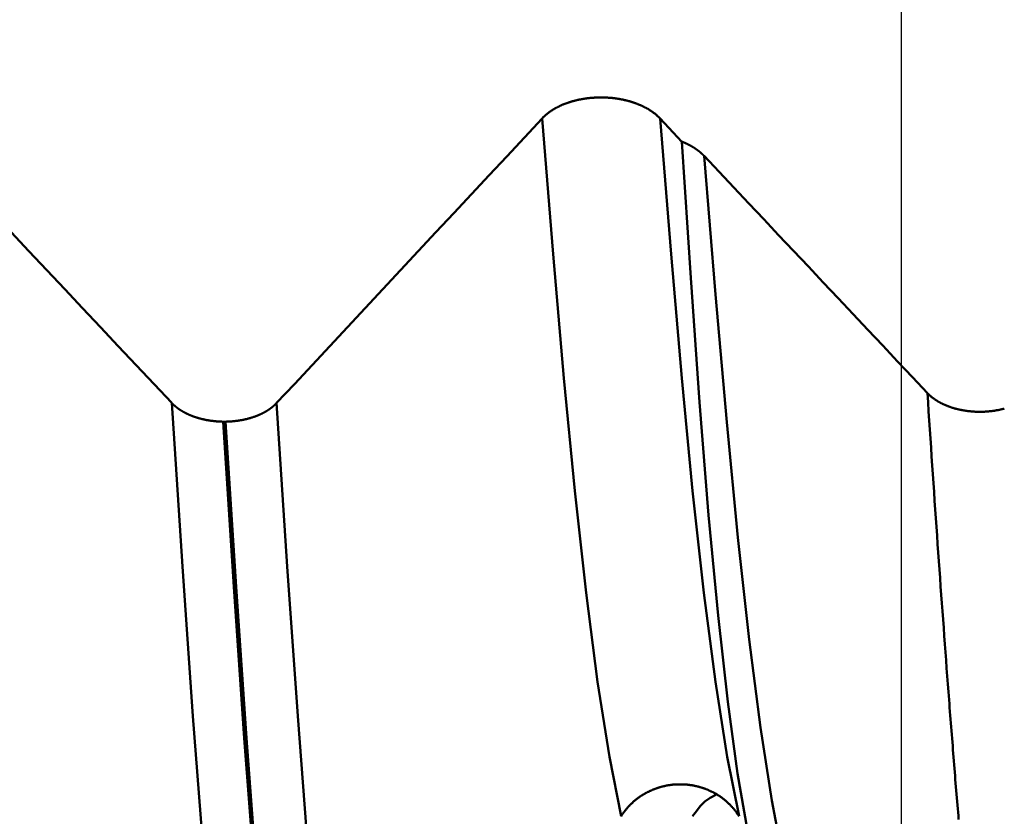
# Model space of a CAD drawing. Extents: x -50 to 92, y -39 to 95.
# Drawn here: x 54 to 55, y -2 to -1 of the extents above; entities that cross this region are included whole.
import ezdxf

# ---------------------------------------------------------------- set-up
doc = ezdxf.new("R2010")
doc.units = 0
doc.header["$PDMODE"] = 1
for name, color, linetype, lineweight in [('1', 4, 'Continuous', 50), ('2', 7, 'Continuous', 25), ('SK2', 7, 'Continuous', 25)]:
    doc.layers.add(name, color=color, linetype=linetype, lineweight=lineweight)
doc.styles.add('STANDARD 3.5 mm', font='monos.ttf', dxfattribs={"height": 3.5})
doc.dimstyles.new('AM_DIN', dxfattribs={"dimtxt": 3.5, "dimasz": 2.5, "dimexe": 2, "dimexo": 1, "dimgap": 1, "dimtad": 1, "dimdec": 1, "dimzin": 0, "dimdsep": 46, "dimtxsty": 'STANDARD 3.5 mm', "dimcen": 0.09, "dimadec": 0, "dimazin": 2, "dimtm": 1e-09, "dimtfac": 0.707107, "dimtmove": 0, "dimatfit": 3, "dimfxl": 1, "dimtolj": 1, "dimtzin": 0, "dimlwd": -1, "dimlwe": -1, "dimarcsym": 0})

# ---------------------------------------------------------------- blocks, each defined once
blk = doc.blocks.new('*D4')
at = {"layer": '2', "color": 0}
for p, q in [((90, 3.082), (90, 20.806)), ((90, 5.582), (90, 8.082)), ((56.2453, 3.082), (92, 3.082)), ((90, -3.082), (90, 3.082)), ((56.2453, -3.082), (92, -3.082)), ((90, -5.582), (90, -8.082))]:
    blk.add_line(p, q, dxfattribs=at)
for points in [[(89.5833, 5.582), (90.4167, 5.582), (90, 3.082)], [(90.4167, -5.582), (89.5833, -5.582), (90, -3.082)]]:
    blk.add_solid(points, dxfattribs=at)
at = {"layer": 'DEFPOINTS', "color": 0}
for p in [(55.2453, 3.082), (90, 3.082), (55.2453, -3.082)]:
    blk.add_point(p, dxfattribs=at)
at = {"layer": '2', "color": 0, "insert": (87.1887, 14.444), "char_height": 3.5, "attachment_point": 5, "rotation": 90, "style": 'STANDARD 3.5 mm'}
blk.add_mtext('\\A1;M6x1', dxfattribs=at)
blk = doc.blocks.new('*D11')
at = {"layer": 'DEFPOINTS', "color": 0}
for p in [(55.2453, 3.082), (-23, -2.45), (55.2453, -20)]:
    blk.add_point(p, dxfattribs=at)
at = {"layer": 'SK2', "color": 0}
for p, q in [((55.2453, 2.082), (55.2453, -32)), ((-23, -3.45), (-23, -32)), ((-20.5, -30), (52.7453, -30))]:
    blk.add_line(p, q, dxfattribs=at)
for points in [[(-20.5, -29.5833), (-20.5, -30.4167), (-23, -30)], [(52.7453, -30.4167), (52.7453, -29.5833), (55.2453, -30)]]:
    blk.add_solid(points, dxfattribs=at)
at = {"layer": 'SK2', "color": 0, "insert": (16.1226, -27.1887), "char_height": 3.5, "attachment_point": 5, "style": 'STANDARD 3.5 mm'}
blk.add_mtext('\\A1;78.2', dxfattribs=at)

msp = doc.modelspace()

# ---------------------------------------------------------------- linework, layer by layer
at = {"layer": '1'}
for p, q in [((54.9262, -1.3996), (54.9552, -1.4304)), ((54.3485, -1.8008), (54.3514, -1.8008))]:
    msp.add_line(p, q, dxfattribs=at)
for points in [[(54.7703, -1.3996), (54.7707, -1.3992), (54.7711, -1.3988), (54.7714, -1.3984), (54.7718, -1.398), (54.7722, -1.3976), (54.7726, -1.3973), (54.773, -1.3969), (54.7734, -1.3965), (54.7738, -1.3961), (54.7742, -1.3958), (54.7747, -1.3954), (54.7751, -1.395), (54.7755, -1.3946), (54.776, -1.3943), (54.7764, -1.3939), (54.7768, -1.3936), (54.7773, -1.3932), (54.7777, -1.3928), (54.7782, -1.3925), (54.7787, -1.3921), (54.7791, -1.3918), (54.7796, -1.3914), (54.7801, -1.3911), (54.7806, -1.3907), (54.7811, -1.3904), (54.7816, -1.3901), (54.782, -1.3897), (54.7826, -1.3894), (54.7831, -1.3891), (54.7836, -1.3887), (54.7841, -1.3884), (54.7846, -1.3881), (54.7851, -1.3878), (54.7856, -1.3874), (54.7862, -1.3871), (54.7867, -1.3868), (54.7872, -1.3865), (54.7878, -1.3862), (54.7883, -1.3859), (54.7889, -1.3856), (54.7894, -1.3853), (54.79, -1.385), (54.7905, -1.3847), (54.7911, -1.3844), (54.7917, -1.3841), (54.7923, -1.3839), (54.7928, -1.3836), (54.7934, -1.3833), (54.794, -1.383), (54.7946, -1.3828), (54.7952, -1.3825), (54.7958, -1.3822), (54.7964, -1.382), (54.797, -1.3817), (54.7976, -1.3814), (54.7982, -1.3812), (54.7988, -1.3809), (54.7994, -1.3807), (54.8001, -1.3804), (54.8007, -1.3802), (54.8013, -1.38), (54.8019, -1.3797), (54.8026, -1.3795), (54.8032, -1.3793), (54.8038, -1.379), (54.8045, -1.3788), (54.8051, -1.3786), (54.8058, -1.3784), (54.8064, -1.3782), (54.8071, -1.378), (54.8077, -1.3778), (54.8084, -1.3776), (54.8091, -1.3774), (54.8097, -1.3772), (54.8104, -1.377), (54.8111, -1.3768), (54.8117, -1.3766), (54.8124, -1.3764), (54.8131, -1.3762), (54.8138, -1.3761), (54.8144, -1.3759), (54.8151, -1.3757), (54.8158, -1.3755), (54.8165, -1.3754), (54.8172, -1.3752), (54.8179, -1.3751), (54.8186, -1.3749), (54.8193, -1.3748), (54.82, -1.3746), (54.8207, -1.3745), (54.8214, -1.3744), (54.8221, -1.3742), (54.8228, -1.3741), (54.8235, -1.374), (54.8242, -1.3738), (54.8249, -1.3737), (54.8256, -1.3736), (54.8263, -1.3735), (54.827, -1.3734), (54.8278, -1.3733), (54.8285, -1.3732), (54.8292, -1.3731), (54.8299, -1.373), (54.8306, -1.3729), (54.8314, -1.3728), (54.8321, -1.3727), (54.8328, -1.3727), (54.8335, -1.3726), (54.8343, -1.3725), (54.835, -1.3724), (54.8357, -1.3724), (54.8365, -1.3723), (54.8372, -1.3723), (54.8379, -1.3722), (54.8387, -1.3722), (54.8394, -1.3721), (54.8401, -1.3721), (54.8409, -1.372), (54.8416, -1.372), (54.8423, -1.372), (54.8431, -1.3719), (54.8438, -1.3719), (54.8445, -1.3719), (54.8453, -1.3719), (54.846, -1.3719), (54.8467, -1.3719), (54.8475, -1.3718), (54.8482, -1.3718), (54.8489, -1.3718), (54.8497, -1.3719), (54.8504, -1.3719), (54.8511, -1.3719), (54.8519, -1.3719), (54.8526, -1.3719), (54.8533, -1.3719), (54.8541, -1.372), (54.8548, -1.372), (54.8555, -1.372), (54.8563, -1.3721), (54.857, -1.3721), (54.8577, -1.3722), (54.8585, -1.3722), (54.8592, -1.3723), (54.8599, -1.3723), (54.8607, -1.3724), (54.8614, -1.3725), (54.8621, -1.3725), (54.8629, -1.3726), (54.8636, -1.3727), (54.8643, -1.3728), (54.865, -1.3728), (54.8658, -1.3729), (54.8665, -1.373), (54.8672, -1.3731), (54.8679, -1.3732), (54.8686, -1.3733), (54.8694, -1.3734), (54.8701, -1.3735), (54.8708, -1.3736), (54.8715, -1.3737), (54.8722, -1.3739), (54.8729, -1.374), (54.8736, -1.3741), (54.8743, -1.3742), (54.875, -1.3744), (54.8757, -1.3745), (54.8764, -1.3747), (54.8771, -1.3748), (54.8778, -1.3749), (54.8785, -1.3751), (54.8792, -1.3753), (54.8799, -1.3754), (54.8806, -1.3756), (54.8813, -1.3757), (54.8819, -1.3759), (54.8826, -1.3761), (54.8833, -1.3763), (54.884, -1.3764), (54.8847, -1.3766), (54.8853, -1.3768), (54.886, -1.377), (54.8867, -1.3772), (54.8873, -1.3774), (54.888, -1.3776), (54.8887, -1.3778), (54.8893, -1.378), (54.89, -1.3782), (54.8906, -1.3784), (54.8913, -1.3786), (54.8919, -1.3789), (54.8926, -1.3791), (54.8932, -1.3793), (54.8938, -1.3795), (54.8945, -1.3798), (54.8951, -1.38), (54.8957, -1.3802), (54.8964, -1.3805), (54.897, -1.3807), (54.8976, -1.381), (54.8982, -1.3812), (54.8988, -1.3815), (54.8994, -1.3817), (54.9, -1.382), (54.9006, -1.3822), (54.9012, -1.3825), (54.9018, -1.3828), (54.9024, -1.383), (54.903, -1.3833), (54.9036, -1.3836), (54.9041, -1.3839), (54.9047, -1.3842), (54.9053, -1.3844), (54.9058, -1.3847), (54.9064, -1.385), (54.907, -1.3853), (54.9075, -1.3856), (54.9081, -1.3859), (54.9086, -1.3862), (54.9092, -1.3865), (54.9097, -1.3868), (54.9102, -1.3871), (54.9108, -1.3875), (54.9113, -1.3878), (54.9118, -1.3881), (54.9124, -1.3884), (54.9129, -1.3887), (54.9134, -1.3891), (54.9139, -1.3894), (54.9144, -1.3897), (54.9149, -1.3901), (54.9154, -1.3904), (54.9159, -1.3907), (54.9164, -1.3911), (54.9168, -1.3914), (54.9173, -1.3918), (54.9178, -1.3921), (54.9183, -1.3925), (54.9187, -1.3928), (54.9192, -1.3932), (54.9196, -1.3935), (54.9201, -1.3939), (54.9205, -1.3943), (54.9209, -1.3946), (54.9214, -1.395), (54.9218, -1.3954), (54.9222, -1.3957), (54.9226, -1.3961), (54.9231, -1.3965), (54.9235, -1.3969), (54.9239, -1.3972), (54.9243, -1.3976), (54.9247, -1.398), (54.9251, -1.3984), (54.9255, -1.3988), (54.9258, -1.3992), (54.9262, -1.3996)], [(53.9262, -1.3996), (53.9498, -1.4247), (53.9735, -1.4498), (53.9971, -1.4749), (54.0208, -1.5), (54.0444, -1.5251), (54.068, -1.5502), (54.0916, -1.5753), (54.1153, -1.6004), (54.1389, -1.6255), (54.1625, -1.6506), (54.1861, -1.6757), (54.2097, -1.7008), (54.2334, -1.7259), (54.257, -1.751), (54.2806, -1.7761)], [(54.4191, -1.7761), (54.4426, -1.751), (54.466, -1.7259), (54.4894, -1.7008), (54.5129, -1.6757), (54.5363, -1.6506), (54.5597, -1.6255), (54.5831, -1.6004), (54.6065, -1.5753), (54.6299, -1.5502), (54.6533, -1.5251), (54.6767, -1.5), (54.7001, -1.4749), (54.7235, -1.4498), (54.7469, -1.4247), (54.7703, -1.3996)], [(54.8748, -2.3229), (54.8592, -2.244), (54.8437, -2.1449), (54.8284, -2.0271), (54.8135, -1.8925), (54.7992, -1.7431), (54.785, -1.579), (54.7703, -1.3996)], [(55.0307, -2.3229), (55.0151, -2.244), (54.9996, -2.1449), (54.9843, -2.0271), (54.9694, -1.8925), (54.9551, -1.7431), (54.9408, -1.579), (54.9262, -1.3996)], [(54.9552, -1.4304), (54.9555, -1.4305), (54.9558, -1.4306), (54.956, -1.4307), (54.9563, -1.4308), (54.9566, -1.4309), (54.9569, -1.4311), (54.9572, -1.4312), (54.9574, -1.4313), (54.9577, -1.4314), (54.958, -1.4315), (54.9583, -1.4316), (54.9585, -1.4318), (54.9588, -1.4319), (54.9591, -1.432), (54.9594, -1.4321), (54.9596, -1.4322), (54.9599, -1.4324), (54.96, -1.4324), (54.96, -1.4324), (54.9602, -1.4325), (54.9604, -1.4326), (54.9607, -1.4327), (54.961, -1.4329), (54.9612, -1.433), (54.9615, -1.4331), (54.9618, -1.4332), (54.962, -1.4334), (54.9623, -1.4335), (54.9626, -1.4336), (54.9628, -1.4337), (54.9631, -1.4339), (54.9633, -1.434), (54.9636, -1.4341), (54.9639, -1.4343), (54.9641, -1.4344), (54.9644, -1.4345), (54.9646, -1.4347), (54.9649, -1.4348), (54.9651, -1.4349), (54.9654, -1.4351), (54.9656, -1.4352), (54.9659, -1.4353), (54.9661, -1.4355), (54.9664, -1.4356), (54.9666, -1.4357), (54.9669, -1.4359), (54.9671, -1.436), (54.9674, -1.4361), (54.9676, -1.4363), (54.9679, -1.4364), (54.9681, -1.4366), (54.9684, -1.4367), (54.9686, -1.4369), (54.9689, -1.437), (54.9691, -1.4371), (54.9693, -1.4373), (54.9696, -1.4374), (54.9698, -1.4376), (54.9701, -1.4377), (54.9703, -1.4379), (54.9705, -1.438), (54.9708, -1.4382), (54.971, -1.4383), (54.9712, -1.4384), (54.9715, -1.4386), (54.9717, -1.4387), (54.9719, -1.4389), (54.9722, -1.439), (54.9724, -1.4392), (54.9726, -1.4393), (54.9728, -1.4395), (54.9731, -1.4396), (54.9733, -1.4398), (54.9735, -1.44), (54.9737, -1.4401), (54.974, -1.4403), (54.9742, -1.4404), (54.9744, -1.4406), (54.9746, -1.4407), (54.9749, -1.4409), (54.9751, -1.441), (54.9753, -1.4412), (54.9755, -1.4414), (54.9757, -1.4415), (54.9759, -1.4417), (54.9762, -1.4418), (54.9764, -1.442), (54.9766, -1.4421), (54.9768, -1.4423), (54.977, -1.4425), (54.9772, -1.4426), (54.9774, -1.4428), (54.9776, -1.443), (54.9778, -1.4431), (54.978, -1.4433), (54.9782, -1.4434), (54.9784, -1.4436), (54.9786, -1.4438), (54.9788, -1.4439), (54.979, -1.4441), (54.9792, -1.4443), (54.9794, -1.4444), (54.9796, -1.4446), (54.9798, -1.4448), (54.98, -1.4449), (54.9802, -1.4451), (54.9804, -1.4453), (54.9806, -1.4454), (54.9808, -1.4456), (54.981, -1.4458), (54.981, -1.4458), (54.9811, -1.4459), (54.9812, -1.4459), (54.9813, -1.4461), (54.9815, -1.4463), (54.9817, -1.4465), (54.9819, -1.4466), (54.9821, -1.4468), (54.9823, -1.447), (54.9825, -1.4472), (54.9826, -1.4473), (54.9828, -1.4475), (54.983, -1.4477), (54.9832, -1.4479), (54.9834, -1.448), (54.9835, -1.4482), (54.9837, -1.4484), (54.9839, -1.4486), (54.9841, -1.4487), (54.9842, -1.4489), (54.9844, -1.4491), (54.9846, -1.4493)], [(54.9552, -1.4304), (54.967, -1.6103), (54.9786, -1.7752), (54.9905, -1.9246), (55.003, -2.0574), (55.0158, -2.1715), (55.0288, -2.2663), (55.042, -2.3415)], [(54.9846, -1.4493), (55.0043, -1.4702), (55.024, -1.4911), (55.0437, -1.512), (55.0634, -1.5329), (55.0831, -1.5539), (55.1027, -1.5748), (55.1224, -1.5957), (55.1421, -1.6166), (55.1618, -1.6375), (55.1815, -1.6584), (55.2012, -1.6793), (55.2209, -1.7002), (55.2405, -1.7212), (55.2602, -1.7421), (55.2799, -1.763)], [(55.0888, -2.3786), (55.0739, -2.3021), (55.0591, -2.2054), (55.0442, -2.0891), (55.0293, -1.954), (55.0144, -1.8013), (54.9995, -1.6326), (54.9846, -1.4493)], [(55.3212, -2.327), (55.3208, -2.3223), (55.3204, -2.3176), (55.32, -2.3128), (55.3196, -2.308), (55.3192, -2.3033), (55.3188, -2.2985), (55.3184, -2.2937), (55.318, -2.2888), (55.3176, -2.284), (55.3172, -2.2791), (55.3168, -2.2743), (55.3164, -2.2694), (55.316, -2.2645), (55.3156, -2.2596), (55.3153, -2.2547), (55.3149, -2.2497), (55.3145, -2.2448), (55.3141, -2.2398), (55.3137, -2.2348), (55.3133, -2.2298), (55.3129, -2.2248), (55.3125, -2.2198), (55.3121, -2.2147), (55.3117, -2.2097), (55.3113, -2.2046), (55.3109, -2.1995), (55.3105, -2.1944), (55.3101, -2.1893), (55.3097, -2.1842), (55.3093, -2.1791), (55.3089, -2.1739), (55.3085, -2.1688), (55.3077, -2.1584), (55.3069, -2.148), (55.3061, -2.1375), (55.3053, -2.127), (55.3045, -2.1164), (55.3037, -2.1057), (55.3029, -2.095), (55.3021, -2.0843), (55.3014, -2.0735), (55.3006, -2.0626), (55.2998, -2.0517), (55.299, -2.0408), (55.2982, -2.0298), (55.2974, -2.0187), (55.2966, -2.0076), (55.2958, -1.9964), (55.295, -1.9852), (55.2942, -1.974), (55.2934, -1.9627), (55.2926, -1.9513), (55.2918, -1.9399), (55.291, -1.9284), (55.2902, -1.9169), (55.2894, -1.9054), (55.2886, -1.8938), (55.2878, -1.8821), (55.2871, -1.8704), (55.2863, -1.8586), (55.2855, -1.8469), (55.2847, -1.835), (55.2839, -1.8231), (55.2831, -1.8112), (55.2823, -1.7992), (55.2815, -1.7872), (55.2807, -1.7751), (55.2799, -1.763)], [(55.2799, -1.7631), (55.2802, -1.7634), (55.2806, -1.7638), (55.2809, -1.7641), (55.2812, -1.7645), (55.2816, -1.7648), (55.282, -1.7651), (55.2823, -1.7655), (55.2827, -1.7658), (55.283, -1.7662), (55.2834, -1.7665), (55.2838, -1.7668), (55.2842, -1.7671), (55.2845, -1.7675), (55.2849, -1.7678), (55.2853, -1.7681), (55.2857, -1.7684), (55.2861, -1.7688), (55.2865, -1.7691), (55.2869, -1.7694), (55.2874, -1.7697), (55.2878, -1.77), (55.2882, -1.7703), (55.2886, -1.7706), (55.2891, -1.7709), (55.2895, -1.7712), (55.2899, -1.7715), (55.2904, -1.7718), (55.2908, -1.7721), (55.2913, -1.7724), (55.2917, -1.7727), (55.2922, -1.773), (55.2926, -1.7733), (55.2931, -1.7736), (55.2936, -1.7739), (55.294, -1.7741), (55.2945, -1.7744), (55.295, -1.7747), (55.2955, -1.775), (55.296, -1.7752), (55.2965, -1.7755), (55.2969, -1.7757), (55.2974, -1.776), (55.2979, -1.7763), (55.2984, -1.7765), (55.299, -1.7768), (55.2995, -1.777), (55.3, -1.7773), (55.3005, -1.7775), (55.301, -1.7778), (55.3015, -1.778), (55.3021, -1.7782), (55.3026, -1.7785), (55.3031, -1.7787), (55.3037, -1.7789), (55.3042, -1.7792), (55.3048, -1.7794), (55.3053, -1.7796), (55.3058, -1.7798), (55.3064, -1.7801), (55.307, -1.7803), (55.3075, -1.7805), (55.3081, -1.7807), (55.3086, -1.7809), (55.3092, -1.7811), (55.3098, -1.7813), (55.3103, -1.7815), (55.3109, -1.7817), (55.3115, -1.7819), (55.3121, -1.7821), (55.3127, -1.7823), (55.3132, -1.7824), (55.3138, -1.7826), (55.3144, -1.7828), (55.315, -1.783), (55.3156, -1.7832), (55.3162, -1.7833), (55.3168, -1.7835), (55.3174, -1.7836), (55.318, -1.7838), (55.3186, -1.784), (55.3192, -1.7841), (55.3198, -1.7843), (55.3204, -1.7844), (55.321, -1.7846), (55.3216, -1.7847), (55.3222, -1.7848), (55.3228, -1.785), (55.3235, -1.7851), (55.3241, -1.7852), (55.3247, -1.7853), (55.3253, -1.7855), (55.326, -1.7856), (55.3266, -1.7857), (55.3272, -1.7858), (55.3278, -1.7859), (55.3285, -1.786), (55.3291, -1.7861), (55.3297, -1.7862), (55.3304, -1.7863), (55.331, -1.7864), (55.3317, -1.7865), (55.3323, -1.7866), (55.3329, -1.7867), (55.3336, -1.7868), (55.3342, -1.7868), (55.3349, -1.7869), (55.3355, -1.787), (55.3362, -1.7871), (55.3368, -1.7871), (55.3375, -1.7872), (55.3381, -1.7872), (55.3388, -1.7873), (55.3394, -1.7873), (55.3401, -1.7874), (55.3407, -1.7874), (55.3414, -1.7875), (55.342, -1.7875), (55.3427, -1.7876), (55.3433, -1.7876), (55.344, -1.7876), (55.3446, -1.7876), (55.3453, -1.7877), (55.3459, -1.7877), (55.3466, -1.7877), (55.3472, -1.7877), (55.3479, -1.7877), (55.3485, -1.7877), (55.3492, -1.7877), (55.3498, -1.7877), (55.3505, -1.7877), (55.3511, -1.7877), (55.3518, -1.7877), (55.3524, -1.7877), (55.3531, -1.7877), (55.3537, -1.7876), (55.3544, -1.7876), (55.3551, -1.7876), (55.3557, -1.7876), (55.3564, -1.7875), (55.357, -1.7875), (55.3577, -1.7874), (55.3583, -1.7874), (55.359, -1.7874), (55.3596, -1.7873), (55.3603, -1.7873), (55.3609, -1.7872), (55.3616, -1.7871), (55.3622, -1.7871), (55.3629, -1.787), (55.3635, -1.7869), (55.3642, -1.7869), (55.3648, -1.7868), (55.3654, -1.7867), (55.3661, -1.7866), (55.3667, -1.7865), (55.3674, -1.7864), (55.368, -1.7864), (55.3686, -1.7863), (55.3693, -1.7862), (55.3699, -1.7861), (55.3705, -1.786), (55.3712, -1.7858), (55.3718, -1.7857), (55.3724, -1.7856), (55.373, -1.7855), (55.3737, -1.7854), (55.3743, -1.7853), (55.3749, -1.7851), (55.3755, -1.785), (55.3761, -1.7849), (55.3767, -1.7847), (55.3773, -1.7846), (55.378, -1.7844), (55.3786, -1.7843), (55.3792, -1.7841), (55.3798, -1.784), (55.3804, -1.7838), (55.381, -1.7837), (55.3816, -1.7835)], [(54.2806, -1.7761), (54.2807, -1.7763), (54.2809, -1.7765), (54.2811, -1.7767), (54.2812, -1.7768), (54.2814, -1.777), (54.2816, -1.7772), (54.2817, -1.7773), (54.2819, -1.7775), (54.2821, -1.7777), (54.2822, -1.7778), (54.2824, -1.778), (54.2826, -1.7782), (54.2828, -1.7783), (54.2829, -1.7785), (54.2831, -1.7787), (54.2833, -1.7788), (54.2835, -1.779), (54.2837, -1.7792), (54.2838, -1.7793), (54.284, -1.7795), (54.2842, -1.7796), (54.2844, -1.7798), (54.2846, -1.78), (54.2848, -1.7801), (54.285, -1.7803), (54.2851, -1.7805), (54.2853, -1.7806), (54.2855, -1.7808), (54.2857, -1.7809), (54.2859, -1.7811), (54.2861, -1.7813), (54.2863, -1.7814), (54.2865, -1.7816), (54.2867, -1.7817), (54.2869, -1.7819), (54.2871, -1.782), (54.2873, -1.7822), (54.2875, -1.7823), (54.2877, -1.7825), (54.2879, -1.7827), (54.2881, -1.7828), (54.2883, -1.783), (54.2885, -1.7831), (54.2887, -1.7833), (54.2889, -1.7834), (54.2891, -1.7836), (54.2894, -1.7837), (54.2896, -1.7839), (54.2898, -1.784), (54.29, -1.7842), (54.2902, -1.7843), (54.2904, -1.7845), (54.2906, -1.7846), (54.2909, -1.7848), (54.2911, -1.7849), (54.2913, -1.7851), (54.2915, -1.7852), (54.2917, -1.7853), (54.292, -1.7855), (54.2922, -1.7856), (54.2924, -1.7858), (54.2926, -1.7859), (54.2929, -1.7861), (54.2931, -1.7862), (54.2933, -1.7863), (54.2935, -1.7865), (54.2938, -1.7866), (54.294, -1.7868), (54.2942, -1.7869), (54.2945, -1.787), (54.2947, -1.7872), (54.2949, -1.7873), (54.2952, -1.7874), (54.2954, -1.7876), (54.2956, -1.7877), (54.2959, -1.7878), (54.2961, -1.788), (54.2963, -1.7881), (54.2966, -1.7882), (54.2968, -1.7884), (54.2971, -1.7885), (54.2973, -1.7886), (54.2975, -1.7888), (54.2978, -1.7889), (54.298, -1.789), (54.2983, -1.7891), (54.2985, -1.7893), (54.2988, -1.7894), (54.299, -1.7895), (54.2993, -1.7897), (54.2995, -1.7898), (54.2998, -1.7899), (54.3, -1.79), (54.3003, -1.7901), (54.3005, -1.7903), (54.3008, -1.7904), (54.301, -1.7905), (54.3013, -1.7906), (54.3015, -1.7908), (54.3018, -1.7909), (54.3021, -1.791), (54.3023, -1.7911), (54.3026, -1.7912), (54.3028, -1.7913), (54.3031, -1.7915), (54.3034, -1.7916), (54.3036, -1.7917), (54.3039, -1.7918), (54.3041, -1.7919), (54.3044, -1.792), (54.3047, -1.7921), (54.3049, -1.7923), (54.3052, -1.7924), (54.3055, -1.7925), (54.3057, -1.7926), (54.306, -1.7927), (54.3063, -1.7928), (54.3066, -1.7929), (54.3068, -1.793), (54.3071, -1.7931), (54.3074, -1.7932), (54.3076, -1.7933), (54.3079, -1.7934), (54.3082, -1.7935), (54.3085, -1.7937), (54.3087, -1.7938), (54.309, -1.7939), (54.3093, -1.794), (54.3096, -1.7941), (54.3099, -1.7942), (54.3101, -1.7943), (54.3104, -1.7944), (54.311, -1.7946), (54.3116, -1.7947), (54.3121, -1.7949), (54.3127, -1.7951), (54.3133, -1.7953), (54.3138, -1.7955), (54.3144, -1.7957), (54.315, -1.7958), (54.3156, -1.796), (54.3162, -1.7962), (54.3167, -1.7963), (54.3173, -1.7965), (54.3179, -1.7967), (54.3185, -1.7968), (54.3191, -1.797), (54.3197, -1.7971), (54.3203, -1.7973), (54.3209, -1.7974), (54.3215, -1.7976), (54.3221, -1.7977), (54.3227, -1.7978), (54.3233, -1.798), (54.3239, -1.7981), (54.3245, -1.7982), (54.3251, -1.7984), (54.3257, -1.7985), (54.3263, -1.7986), (54.3269, -1.7987), (54.3276, -1.7988), (54.3282, -1.7989), (54.3288, -1.799), (54.3294, -1.7991), (54.3301, -1.7992), (54.3307, -1.7993), (54.3313, -1.7994), (54.3319, -1.7995), (54.3326, -1.7996), (54.3332, -1.7997), (54.3338, -1.7998), (54.3345, -1.7999), (54.3351, -1.7999), (54.3357, -1.8), (54.3364, -1.8001), (54.337, -1.8001), (54.3376, -1.8002), (54.3383, -1.8003), (54.3389, -1.8003), (54.3395, -1.8004), (54.3402, -1.8004), (54.3408, -1.8005), (54.3415, -1.8005), (54.3421, -1.8005), (54.3427, -1.8006), (54.3434, -1.8006), (54.344, -1.8007), (54.3447, -1.8007), (54.3453, -1.8007), (54.346, -1.8007), (54.3466, -1.8007), (54.3472, -1.8008), (54.3479, -1.8008), (54.3485, -1.8008)], [(54.3818, -2.8976), (54.3667, -2.7997), (54.3517, -2.6779), (54.3368, -2.5343), (54.3224, -2.3709), (54.3085, -2.1903), (54.2947, -1.9922), (54.2806, -1.7761)], [(54.3514, -1.8008), (54.352, -1.8008), (54.3526, -1.8008), (54.3533, -1.8007), (54.3539, -1.8007), (54.3546, -1.8007), (54.3552, -1.8007), (54.3559, -1.8007), (54.3565, -1.8006), (54.3571, -1.8006), (54.3578, -1.8005), (54.3584, -1.8005), (54.3591, -1.8005), (54.3597, -1.8004), (54.3603, -1.8004), (54.361, -1.8003), (54.3616, -1.8003), (54.3622, -1.8002), (54.3629, -1.8001), (54.3635, -1.8001), (54.3642, -1.8), (54.3648, -1.7999), (54.3654, -1.7999), (54.3661, -1.7998), (54.3667, -1.7997), (54.3673, -1.7996), (54.3679, -1.7995), (54.3686, -1.7994), (54.3692, -1.7993), (54.3698, -1.7992), (54.3704, -1.7991), (54.3711, -1.799), (54.3717, -1.7989), (54.3723, -1.7988), (54.3729, -1.7987), (54.3735, -1.7986), (54.3741, -1.7985), (54.3748, -1.7984), (54.3754, -1.7982), (54.376, -1.7981), (54.3766, -1.798), (54.3772, -1.7978), (54.3778, -1.7977), (54.3784, -1.7976), (54.379, -1.7974), (54.3796, -1.7973), (54.3802, -1.7971), (54.3808, -1.797), (54.3814, -1.7968), (54.3819, -1.7967), (54.3825, -1.7965), (54.3831, -1.7963), (54.3837, -1.7962), (54.3843, -1.796), (54.3849, -1.7958), (54.3854, -1.7957), (54.386, -1.7955), (54.3866, -1.7953), (54.3872, -1.7951), (54.3877, -1.7949), (54.3883, -1.7947), (54.3886, -1.7946), (54.3889, -1.7945), (54.3891, -1.7944), (54.3894, -1.7944), (54.3897, -1.7943), (54.39, -1.7942), (54.3903, -1.7941), (54.3905, -1.794), (54.3908, -1.7939), (54.3911, -1.7938), (54.3914, -1.7936), (54.3916, -1.7935), (54.3919, -1.7934), (54.3922, -1.7933), (54.3925, -1.7932), (54.3927, -1.7931), (54.393, -1.793), (54.3933, -1.7929), (54.3936, -1.7928), (54.3938, -1.7927), (54.3941, -1.7926), (54.3944, -1.7925), (54.3946, -1.7924), (54.3949, -1.7923), (54.3952, -1.7921), (54.3954, -1.792), (54.3957, -1.7919), (54.396, -1.7918), (54.3962, -1.7917), (54.3965, -1.7916), (54.3967, -1.7915), (54.397, -1.7913), (54.3973, -1.7912), (54.3975, -1.7911), (54.3978, -1.791), (54.398, -1.7909), (54.3983, -1.7908), (54.3985, -1.7906), (54.3988, -1.7905), (54.3991, -1.7904), (54.3993, -1.7903), (54.3996, -1.7901), (54.3998, -1.79), (54.4001, -1.7899), (54.4003, -1.7898), (54.4006, -1.7897), (54.4008, -1.7895), (54.401, -1.7894), (54.4013, -1.7893), (54.4015, -1.7891), (54.4018, -1.789), (54.402, -1.7889), (54.4023, -1.7888), (54.4025, -1.7886), (54.4027, -1.7885), (54.403, -1.7884), (54.4032, -1.7882), (54.4035, -1.7881), (54.4037, -1.788), (54.4039, -1.7878), (54.4042, -1.7877), (54.4044, -1.7876), (54.4046, -1.7874), (54.4049, -1.7873), (54.4051, -1.7872), (54.4053, -1.787), (54.4056, -1.7869), (54.4058, -1.7868), (54.406, -1.7866), (54.4063, -1.7865), (54.4065, -1.7863), (54.4067, -1.7862), (54.4069, -1.7861), (54.4072, -1.7859), (54.4074, -1.7858), (54.4076, -1.7856), (54.4078, -1.7855), (54.408, -1.7853), (54.4083, -1.7852), (54.4085, -1.785), (54.4087, -1.7849), (54.4089, -1.7848), (54.4091, -1.7846), (54.4094, -1.7845), (54.4096, -1.7843), (54.4098, -1.7842), (54.41, -1.784), (54.4102, -1.7839), (54.4104, -1.7837), (54.4106, -1.7836), (54.4108, -1.7834), (54.411, -1.7833), (54.4112, -1.7831), (54.4115, -1.783), (54.4117, -1.7828), (54.4119, -1.7826), (54.4121, -1.7825), (54.4123, -1.7823), (54.4125, -1.7822), (54.4127, -1.782), (54.4129, -1.7819), (54.4131, -1.7817), (54.4133, -1.7816), (54.4135, -1.7814), (54.4137, -1.7812), (54.4138, -1.7811), (54.414, -1.7809), (54.4142, -1.7808), (54.4144, -1.7806), (54.4146, -1.7804), (54.4148, -1.7803), (54.415, -1.7801), (54.4152, -1.78), (54.4154, -1.7798), (54.4155, -1.7796), (54.4157, -1.7795), (54.4159, -1.7793), (54.4161, -1.7792), (54.4163, -1.779), (54.4164, -1.7788), (54.4166, -1.7787), (54.4168, -1.7785), (54.417, -1.7783), (54.4171, -1.7782), (54.4173, -1.778), (54.4175, -1.7778), (54.4177, -1.7777), (54.4178, -1.7775), (54.418, -1.7773), (54.4182, -1.7772), (54.4183, -1.777), (54.4185, -1.7768), (54.4187, -1.7767), (54.4188, -1.7765), (54.419, -1.7763), (54.4191, -1.7761)], [(54.5204, -2.8976), (54.5053, -2.7997), (54.4902, -2.6779), (54.4754, -2.5343), (54.461, -2.3709), (54.4471, -2.1903), (54.4333, -1.9922), (54.4191, -1.7761)], [(54.4496, -2.9352), (54.4345, -2.836), (54.4195, -2.7128), (54.4047, -2.5675), (54.3903, -2.4022), (54.3764, -2.2196), (54.3626, -2.0193), (54.3485, -1.8008)], [(54.4524, -2.9352), (54.4374, -2.836), (54.4224, -2.7128), (54.4075, -2.5675), (54.3931, -2.4022), (54.3793, -2.2196), (54.3655, -2.0193), (54.3514, -1.8008)], [(55.0307, -2.3229), (55.0303, -2.3223), (55.0299, -2.3217), (55.0296, -2.3211), (55.0292, -2.3205), (55.0288, -2.3199), (55.0284, -2.3194), (55.028, -2.3188), (55.0276, -2.3182), (55.0272, -2.3176), (55.0268, -2.317), (55.0263, -2.3165), (55.0259, -2.3159), (55.0255, -2.3154), (55.025, -2.3148), (55.0246, -2.3142), (55.0242, -2.3137), (55.0237, -2.3131), (55.0232, -2.3126), (55.0228, -2.312), (55.0223, -2.3115), (55.0219, -2.311), (55.0214, -2.3104), (55.0209, -2.3099), (55.0204, -2.3094), (55.0199, -2.3089), (55.0194, -2.3083), (55.0189, -2.3078), (55.0184, -2.3073), (55.0179, -2.3068), (55.0174, -2.3063), (55.0169, -2.3058), (55.0164, -2.3053), (55.0159, -2.3048), (55.0154, -2.3044), (55.0148, -2.3039), (55.0143, -2.3034), (55.0138, -2.3029), (55.0132, -2.3025), (55.0127, -2.302), (55.0121, -2.3015), (55.0116, -2.3011), (55.011, -2.3006), (55.0105, -2.3002), (55.0099, -2.2998), (55.0093, -2.2993), (55.0087, -2.2989), (55.0082, -2.2985), (55.0076, -2.298), (55.007, -2.2976), (55.0064, -2.2972), (55.0058, -2.2968), (55.0052, -2.2964), (55.0046, -2.296), (55.004, -2.2956), (55.0034, -2.2952), (55.0028, -2.2948), (55.0022, -2.2944), (55.0016, -2.294), (55.0009, -2.2937), (55.0003, -2.2933), (54.9997, -2.2929), (54.9991, -2.2926), (54.9984, -2.2922), (54.9978, -2.2919), (54.9971, -2.2915), (54.9965, -2.2912), (54.9959, -2.2909), (54.9952, -2.2905), (54.9946, -2.2902), (54.9939, -2.2899), (54.9932, -2.2896), (54.9926, -2.2893), (54.9919, -2.289), (54.9913, -2.2887), (54.9906, -2.2884), (54.9899, -2.2881), (54.9893, -2.2878), (54.9886, -2.2875), (54.9879, -2.2872), (54.9872, -2.287), (54.9866, -2.2867), (54.9859, -2.2865), (54.9852, -2.2862), (54.9845, -2.286), (54.9838, -2.2857), (54.9831, -2.2855), (54.9824, -2.2853), (54.9817, -2.285), (54.981, -2.2848), (54.9803, -2.2846), (54.9796, -2.2844), (54.9789, -2.2842), (54.9782, -2.284), (54.9775, -2.2838), (54.9768, -2.2836), (54.9761, -2.2834), (54.9754, -2.2833), (54.9747, -2.2831), (54.974, -2.2829), (54.9732, -2.2828), (54.9725, -2.2826), (54.9718, -2.2825), (54.9711, -2.2823), (54.9704, -2.2822), (54.9696, -2.282), (54.9689, -2.2819), (54.9682, -2.2818), (54.9674, -2.2817), (54.9667, -2.2816), (54.966, -2.2815), (54.9653, -2.2814), (54.9645, -2.2813), (54.9638, -2.2812), (54.9631, -2.2811), (54.9623, -2.281), (54.9616, -2.281), (54.9609, -2.2809), (54.9601, -2.2808), (54.9594, -2.2808), (54.9587, -2.2807), (54.9579, -2.2807), (54.9572, -2.2806), (54.9565, -2.2806), (54.9557, -2.2806), (54.955, -2.2806), (54.9543, -2.2806), (54.9535, -2.2806), (54.9528, -2.2806), (54.9521, -2.2806), (54.9513, -2.2806), (54.9506, -2.2806), (54.9499, -2.2806), (54.9491, -2.2806), (54.9484, -2.2807), (54.9477, -2.2807), (54.9469, -2.2807), (54.9462, -2.2808), (54.9454, -2.2808), (54.9447, -2.2809), (54.944, -2.281), (54.9432, -2.281), (54.9425, -2.2811), (54.9418, -2.2812), (54.941, -2.2813), (54.9403, -2.2814), (54.9396, -2.2815), (54.9389, -2.2816), (54.9381, -2.2817), (54.9374, -2.2818), (54.9367, -2.2819), (54.9359, -2.2821), (54.9352, -2.2822), (54.9345, -2.2823), (54.9338, -2.2825), (54.9331, -2.2826), (54.9323, -2.2828), (54.9316, -2.2829), (54.9309, -2.2831), (54.9302, -2.2833), (54.9295, -2.2835), (54.9288, -2.2836), (54.9281, -2.2838), (54.9274, -2.284), (54.9267, -2.2842), (54.926, -2.2844), (54.9253, -2.2846), (54.9246, -2.2848), (54.9239, -2.2851), (54.9232, -2.2853), (54.9225, -2.2855), (54.9218, -2.2858), (54.9211, -2.286), (54.9204, -2.2862), (54.9197, -2.2865), (54.9191, -2.2868), (54.9184, -2.287), (54.9177, -2.2873), (54.917, -2.2876), (54.9163, -2.2878), (54.9157, -2.2881), (54.915, -2.2884), (54.9143, -2.2887), (54.9137, -2.289), (54.913, -2.2893), (54.9123, -2.2896), (54.9117, -2.2899), (54.911, -2.2903), (54.9104, -2.2906), (54.9097, -2.2909), (54.9091, -2.2912), (54.9084, -2.2916), (54.9078, -2.2919), (54.9072, -2.2923), (54.9065, -2.2926), (54.9059, -2.293), (54.9053, -2.2933), (54.9046, -2.2937), (54.904, -2.2941), (54.9034, -2.2945), (54.9028, -2.2948), (54.9022, -2.2952), (54.9016, -2.2956), (54.901, -2.296), (54.9004, -2.2964), (54.8998, -2.2968), (54.8992, -2.2972), (54.8986, -2.2976), (54.898, -2.2981), (54.8974, -2.2985), (54.8969, -2.2989), (54.8963, -2.2993), (54.8957, -2.2998), (54.8951, -2.3002), (54.8946, -2.3007), (54.894, -2.3011), (54.8935, -2.3016), (54.8929, -2.302), (54.8924, -2.3025), (54.8918, -2.303), (54.8913, -2.3034), (54.8907, -2.3039), (54.8902, -2.3044), (54.8897, -2.3049), (54.8892, -2.3054), (54.8886, -2.3058), (54.8881, -2.3063), (54.8876, -2.3068), (54.8871, -2.3073), (54.8866, -2.3079), (54.8861, -2.3084), (54.8856, -2.3089), (54.8851, -2.3094), (54.8846, -2.3099), (54.8842, -2.3104), (54.8837, -2.311), (54.8832, -2.3115), (54.8827, -2.312), (54.8823, -2.3126), (54.8818, -2.3131), (54.8814, -2.3137), (54.8809, -2.3142), (54.8805, -2.3148), (54.88, -2.3153), (54.8796, -2.3159), (54.8792, -2.3164), (54.8788, -2.317), (54.8783, -2.3176), (54.8779, -2.3182), (54.8775, -2.3187), (54.8771, -2.3193), (54.8767, -2.3199), (54.8763, -2.3205), (54.8759, -2.3211), (54.8755, -2.3217), (54.8752, -2.3223), (54.8748, -2.3229)], [(54.9693, -2.3229), (54.9743, -2.3159), (54.9795, -2.3093), (54.9855, -2.3034), (54.9924, -2.2986), (55, -2.2945)]]:
    msp.add_lwpolyline(points, dxfattribs=at)

# ---------------------------------------------------------------- dimensions: what is measured, and where the dimension line sits
at = {"layer": '2'}
dim = msp.add_linear_dim(base=(90, 3.082), p1=(55.2453, -3.082), p2=(55.2453, 3.082), angle=90, text='M6x1', dimstyle='AM_DIN', dxfattribs=at)
dim.commit()
dim.dimension.update_dxf_attribs({"geometry": '*D4', "text_midpoint": (90, 14.444), "dimtype": 160})
at = {"layer": 'SK2'}
dim = msp.add_linear_dim(base=(55.2453, -30), p1=(-23, -2.45), p2=(55.2453, 3.082), dimstyle='AM_DIN', dxfattribs=at)
dim.commit()
dim.dimension.update_dxf_attribs({"geometry": '*D11', "text_midpoint": (16.1226, -30), "dimtype": 160})

doc.saveas('drawing.dxf')
